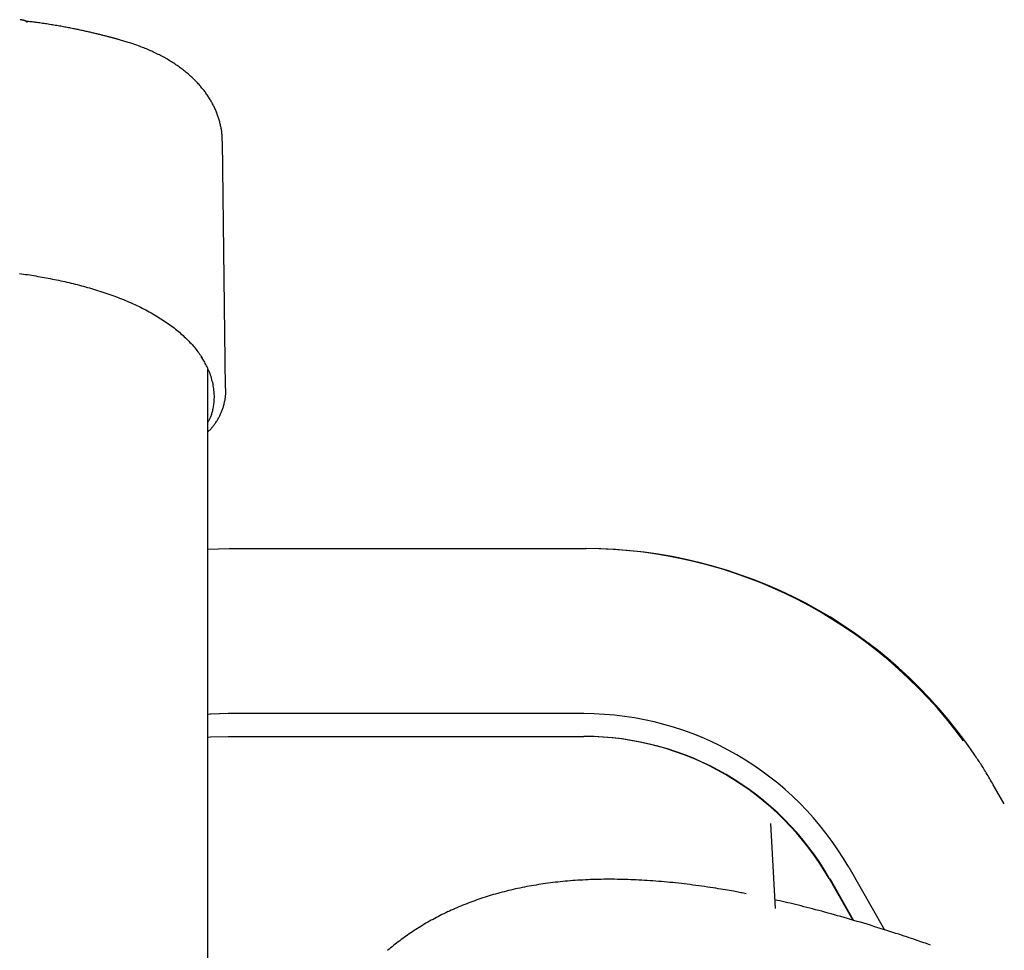
# Model space of a CAD drawing. Extents: x -8039 to 21134, y -2237 to 2803.
# Drawn here: x 4165 to 4511, y 2042 to 2369 of the extents above; entities that cross this region are included whole.
import ezdxf

# ---------------------------------------------------------------- set-up
doc = ezdxf.new("R2010")
doc.units = 0

msp = doc.modelspace()

# ---------------------------------------------------------------- linework, layer by layer
at = {"color": 7, "linetype": 'Continuous'}
for p, q in [((4198.8, 2361.91), (4199.02, 2361.85)), ((4237.06, 2239.16), (4235.93, 2325.98)), ((4228.5, 2250.07), (4228.53, 2250.02)), ((4228.55, 2250), (4228.86, 2249.47)), ((4230.75, 1467.49), (4230.75, 2245.9)), ((4230.75, 2182.58), (4238.32, 2182.76)), ((4238.32, 2182.76), (4363.37, 2182.76)), ((4363.37, 2182.76), (4363.79, 2182.76)), ((4362.95, 2124.76), (4237.9, 2124.76)), ((4237.9, 2116.76), (4362.95, 2116.76)), ((4363.16, 2116.76), (4362.95, 2116.76)), ((4510.64, 2093.03), (4506.78, 2099.75)), ((4430.2, 2056.23), (4428.62, 2086.19)), ((4455.97, 2070.76), (4468.59, 2048.78)), ((4449.08, 2066.76), (4457.45, 2052.18)), ((4449.29, 2066.76), (4457.7, 2052.11))]:
    msp.add_line(p, q, dxfattribs=at)
for points in [[(4167.25, 2367.84), (4167.23, 2367.87), (4167.21, 2367.89), (4167.2, 2367.91), (4167.18, 2367.93), (4167.16, 2367.95), (4167.14, 2367.97), (4167.12, 2367.99), (4167.1, 2368.01), (4167.08, 2368.03), (4167.06, 2368.05), (4167.03, 2368.07), (4167.01, 2368.08), (4166.99, 2368.1), (4166.96, 2368.11), (4166.93, 2368.13), (4166.91, 2368.15), (4166.88, 2368.16), (4166.85, 2368.18), (4166.82, 2368.19), (4166.79, 2368.21), (4166.75, 2368.23), (4166.72, 2368.24), (4166.68, 2368.26), (4166.64, 2368.28), (4166.59, 2368.29), (4166.55, 2368.31), (4166.5, 2368.33), (4166.44, 2368.35), (4166.39, 2368.36), (4166.33, 2368.38), (4166.27, 2368.4), (4166.21, 2368.42), (4166.14, 2368.44), (4166.08, 2368.45), (4166.01, 2368.47), (4165.94, 2368.49), (4165.86, 2368.51), (4165.79, 2368.53), (4165.71, 2368.54), (4165.62, 2368.56), (4165.54, 2368.58), (4165.45, 2368.6), (4165.36, 2368.61), (4165.27, 2368.63), (4165.17, 2368.64), (4165.07, 2368.66), (4164.98, 2368.68), (4164.88, 2368.69)], [(4198.8, 2361.91), (4198.68, 2361.95), (4198.56, 2361.98), (4198.43, 2362.01), (4198.3, 2362.05), (4198.17, 2362.08), (4198.02, 2362.12), (4197.87, 2362.16), (4197.71, 2362.21), (4197.54, 2362.25), (4197.35, 2362.3), (4197.16, 2362.35), (4196.95, 2362.4), (4196.74, 2362.46), (4196.51, 2362.52), (4196.27, 2362.58), (4196.02, 2362.64), (4195.76, 2362.71), (4195.5, 2362.78), (4195.22, 2362.85), (4194.94, 2362.92), (4194.65, 2362.99), (4194.36, 2363.06), (4194.06, 2363.14), (4193.76, 2363.21), (4193.46, 2363.29), (4193.16, 2363.36), (4192.85, 2363.44), (4192.54, 2363.52), (4192.22, 2363.59), (4191.9, 2363.67), (4191.57, 2363.75), (4191.24, 2363.83), (4190.9, 2363.91), (4190.55, 2363.99), (4190.2, 2364.08), (4189.84, 2364.16), (4189.47, 2364.25), (4189.1, 2364.33), (4188.73, 2364.42), (4188.35, 2364.5), (4187.97, 2364.59), (4187.59, 2364.67), (4187.2, 2364.76), (4186.81, 2364.85), (4186.41, 2364.93), (4186.01, 2365.02), (4185.61, 2365.1), (4185.21, 2365.19), (4184.8, 2365.27), (4184.39, 2365.36), (4183.98, 2365.44), (4183.56, 2365.53), (4183.14, 2365.61), (4182.71, 2365.69), (4182.29, 2365.78), (4181.85, 2365.86), (4181.42, 2365.95), (4180.97, 2366.03), (4180.53, 2366.11), (4180.07, 2366.2), (4179.61, 2366.28), (4179.15, 2366.37), (4178.68, 2366.45), (4178.2, 2366.53), (4177.71, 2366.62), (4177.22, 2366.7), (4176.73, 2366.78), (4176.23, 2366.86), (4175.73, 2366.94), (4175.23, 2367.02), (4174.74, 2367.1), (4174.24, 2367.18), (4173.75, 2367.26), (4173.26, 2367.33), (4172.77, 2367.4), (4172.29, 2367.47), (4171.82, 2367.54), (4171.35, 2367.6), (4170.88, 2367.67), (4170.43, 2367.73), (4169.97, 2367.78), (4169.53, 2367.84), (4169.09, 2367.89), (4168.65, 2367.94), (4168.21, 2367.99), (4167.78, 2368.04), (4167.35, 2368.09), (4166.92, 2368.14)], [(4167.33, 2367.76), (4167.33, 2367.76), (4167.34, 2367.76), (4167.34, 2367.76), (4167.34, 2367.76), (4167.34, 2367.76), (4167.34, 2367.76), (4167.34, 2367.76), (4167.33, 2367.77), (4167.33, 2367.77), (4167.32, 2367.78), (4167.31, 2367.79), (4167.3, 2367.8), (4167.3, 2367.81), (4167.29, 2367.82), (4167.28, 2367.84), (4167.26, 2367.85)], [(4235.89, 2326.01), (4235.89, 2326.28), (4235.88, 2326.56), (4235.88, 2326.83), (4235.87, 2327.11), (4235.86, 2327.39), (4235.85, 2327.68), (4235.83, 2327.96), (4235.81, 2328.26), (4235.78, 2328.55), (4235.75, 2328.85), (4235.71, 2329.16), (4235.67, 2329.47), (4235.62, 2329.78), (4235.57, 2330.1), (4235.51, 2330.42), (4235.45, 2330.75), (4235.38, 2331.08), (4235.31, 2331.41), (4235.24, 2331.75), (4235.16, 2332.09), (4235.07, 2332.43), (4234.99, 2332.77), (4234.89, 2333.11), (4234.8, 2333.46), (4234.7, 2333.8), (4234.59, 2334.14), (4234.48, 2334.47), (4234.36, 2334.81), (4234.25, 2335.15), (4234.12, 2335.48), (4234, 2335.81), (4233.86, 2336.15), (4233.73, 2336.48), (4233.59, 2336.81), (4233.45, 2337.14), (4233.3, 2337.47), (4233.15, 2337.79), (4232.99, 2338.12), (4232.83, 2338.44), (4232.67, 2338.77), (4232.5, 2339.09), (4232.33, 2339.41), (4232.15, 2339.73), (4231.97, 2340.05), (4231.78, 2340.36), (4231.59, 2340.68), (4231.4, 2341), (4231.2, 2341.31), (4231, 2341.62), (4230.8, 2341.93), (4230.58, 2342.24), (4230.37, 2342.55), (4230.15, 2342.86), (4229.93, 2343.17), (4229.7, 2343.47), (4229.47, 2343.78), (4229.23, 2344.08), (4228.99, 2344.38), (4228.75, 2344.68), (4228.5, 2344.98), (4228.25, 2345.28), (4227.99, 2345.58), (4227.72, 2345.88), (4227.46, 2346.17), (4227.18, 2346.47), (4226.91, 2346.76), (4226.63, 2347.05), (4226.34, 2347.34), (4226.05, 2347.63), (4225.75, 2347.92), (4225.45, 2348.21), (4225.15, 2348.5), (4224.84, 2348.78), (4224.52, 2349.06), (4224.2, 2349.35), (4223.88, 2349.63), (4223.55, 2349.91), (4223.21, 2350.18), (4222.87, 2350.46), (4222.53, 2350.73), (4222.18, 2351.01), (4221.83, 2351.28), (4221.47, 2351.55), (4221.1, 2351.82), (4220.74, 2352.08), (4220.36, 2352.35), (4219.98, 2352.61), (4219.6, 2352.87), (4219.21, 2353.13), (4218.82, 2353.39), (4218.43, 2353.64), (4218.03, 2353.89), (4217.62, 2354.14), (4217.21, 2354.39), (4216.8, 2354.64), (4216.38, 2354.88), (4215.96, 2355.12), (4215.53, 2355.36), (4215.1, 2355.6), (4214.67, 2355.83), (4214.23, 2356.06), (4213.79, 2356.29), (4213.35, 2356.51), (4212.9, 2356.73), (4212.45, 2356.95), (4212, 2357.17), (4211.54, 2357.38), (4211.08, 2357.59), (4210.62, 2357.8), (4210.16, 2358), (4209.69, 2358.2), (4209.22, 2358.4), (4208.75, 2358.59), (4208.27, 2358.78), (4207.8, 2358.97), (4207.32, 2359.15), (4206.85, 2359.33), (4206.39, 2359.51), (4205.92, 2359.68), (4205.47, 2359.84), (4205.02, 2360), (4204.57, 2360.15), (4204.14, 2360.3), (4203.71, 2360.44), (4203.29, 2360.58), (4202.87, 2360.71), (4202.46, 2360.84), (4202.06, 2360.96), (4201.67, 2361.08), (4201.28, 2361.19), (4200.89, 2361.3), (4200.51, 2361.41), (4200.14, 2361.51), (4199.76, 2361.61), (4199.39, 2361.71), (4199.02, 2361.81)], [(4164.63, 2279.5), (4165.35, 2279.4), (4166.06, 2279.29), (4166.78, 2279.18), (4167.5, 2279.07), (4168.22, 2278.96), (4168.94, 2278.84), (4169.66, 2278.73), (4170.39, 2278.6), (4171.11, 2278.48), (4171.84, 2278.35), (4172.56, 2278.22), (4173.29, 2278.09), (4174.02, 2277.96), (4174.75, 2277.82), (4175.47, 2277.68), (4176.2, 2277.53), (4176.93, 2277.39), (4177.66, 2277.24), (4178.39, 2277.08), (4179.12, 2276.93), (4179.85, 2276.77), (4180.58, 2276.61), (4181.31, 2276.44), (4182.04, 2276.27), (4182.76, 2276.1), (4183.49, 2275.92), (4184.22, 2275.74), (4184.94, 2275.56), (4185.66, 2275.37), (4186.38, 2275.18), (4187.1, 2274.99), (4187.82, 2274.8), (4188.53, 2274.6), (4189.25, 2274.39), (4189.96, 2274.18), (4190.68, 2273.97), (4191.39, 2273.76), (4192.1, 2273.54), (4192.81, 2273.31), (4193.52, 2273.09), (4194.23, 2272.85), (4194.93, 2272.62), (4195.64, 2272.38), (4196.34, 2272.13), (4197.04, 2271.88), (4197.73, 2271.63), (4198.42, 2271.37), (4199.11, 2271.11), (4199.8, 2270.85), (4200.48, 2270.58), (4201.17, 2270.3), (4201.84, 2270.02), (4202.52, 2269.74), (4203.19, 2269.45), (4203.86, 2269.15), (4204.52, 2268.86), (4205.18, 2268.56), (4205.84, 2268.25), (4206.49, 2267.94), (4207.13, 2267.63), (4207.77, 2267.31), (4208.4, 2266.99), (4209.02, 2266.66), (4209.64, 2266.34), (4210.25, 2266), (4210.85, 2265.67), (4211.45, 2265.33), (4212.03, 2264.99), (4212.62, 2264.65), (4213.19, 2264.3), (4213.75, 2263.95), (4214.31, 2263.6), (4214.86, 2263.24), (4215.4, 2262.88), (4215.93, 2262.53), (4216.46, 2262.16), (4216.97, 2261.8), (4217.48, 2261.43), (4217.98, 2261.06), (4218.47, 2260.69), (4218.95, 2260.32), (4219.42, 2259.95), (4219.89, 2259.57), (4220.35, 2259.19), (4220.8, 2258.81), (4221.24, 2258.43), (4221.68, 2258.04), (4222.11, 2257.65), (4222.53, 2257.26), (4222.94, 2256.87), (4223.35, 2256.48), (4223.75, 2256.08), (4224.14, 2255.68), (4224.52, 2255.28), (4224.9, 2254.87), (4225.27, 2254.47), (4225.63, 2254.06), (4225.98, 2253.65), (4226.32, 2253.23), (4226.65, 2252.82), (4226.97, 2252.4), (4227.29, 2251.98), (4227.59, 2251.56), (4227.9, 2251.14), (4228.2, 2250.72), (4228.49, 2250.29), (4228.79, 2249.87)], [(4228.56, 2250), (4228.55, 2250.02), (4228.54, 2250.03)], [(4230.75, 2227.13), (4230.88, 2227.33), (4231, 2227.54), (4231.13, 2227.75), (4231.26, 2227.96), (4231.38, 2228.18), (4231.5, 2228.41), (4231.62, 2228.64), (4231.74, 2228.89), (4231.85, 2229.15), (4231.96, 2229.43), (4232.06, 2229.72), (4232.17, 2230.02), (4232.26, 2230.33), (4232.36, 2230.66), (4232.45, 2230.99), (4232.54, 2231.35), (4232.62, 2231.71), (4232.7, 2232.08), (4232.77, 2232.47), (4232.84, 2232.86), (4232.9, 2233.27), (4232.96, 2233.69), (4233, 2234.12), (4233.04, 2234.56), (4233.07, 2235.01), (4233.09, 2235.47), (4233.1, 2235.94), (4233.1, 2236.42), (4233.08, 2236.91), (4233.06, 2237.41), (4233.02, 2237.92), (4232.97, 2238.44), (4232.9, 2238.96), (4232.82, 2239.5), (4232.73, 2240.04), (4232.63, 2240.58), (4232.51, 2241.13), (4232.38, 2241.67), (4232.24, 2242.21), (4232.09, 2242.74), (4231.93, 2243.27), (4231.75, 2243.79), (4231.57, 2244.29), (4231.38, 2244.79), (4231.18, 2245.28), (4230.98, 2245.75), (4230.77, 2246.2), (4230.56, 2246.65), (4230.35, 2247.07), (4230.13, 2247.48), (4229.92, 2247.88), (4229.7, 2248.27), (4229.47, 2248.65), (4229.25, 2249.02), (4229.03, 2249.39), (4228.81, 2249.76)], [(4230.75, 2223.77), (4230.86, 2223.87), (4230.98, 2223.97), (4231.09, 2224.07), (4231.21, 2224.18), (4231.33, 2224.29), (4231.45, 2224.4), (4231.57, 2224.52), (4231.7, 2224.65), (4231.82, 2224.79), (4231.96, 2224.94), (4232.09, 2225.1), (4232.23, 2225.26), (4232.38, 2225.44), (4232.52, 2225.62), (4232.68, 2225.82), (4232.83, 2226.02), (4232.99, 2226.23), (4233.16, 2226.45), (4233.32, 2226.68), (4233.49, 2226.91), (4233.65, 2227.15), (4233.82, 2227.4), (4233.98, 2227.65), (4234.15, 2227.91), (4234.3, 2228.16), (4234.46, 2228.43), (4234.61, 2228.69), (4234.75, 2228.96), (4234.89, 2229.23), (4235.03, 2229.5), (4235.16, 2229.77), (4235.29, 2230.05), (4235.42, 2230.33), (4235.54, 2230.62), (4235.66, 2230.9), (4235.77, 2231.19), (4235.88, 2231.48), (4235.99, 2231.77), (4236.09, 2232.06), (4236.18, 2232.36), (4236.27, 2232.66), (4236.36, 2232.96), (4236.44, 2233.25), (4236.52, 2233.55), (4236.59, 2233.85), (4236.66, 2234.15), (4236.72, 2234.45), (4236.78, 2234.74), (4236.84, 2235.03), (4236.89, 2235.32), (4236.93, 2235.6), (4236.97, 2235.89), (4237.01, 2236.17), (4237.04, 2236.44), (4237.06, 2236.72), (4237.08, 2236.99), (4237.1, 2237.25), (4237.11, 2237.52), (4237.12, 2237.78), (4237.12, 2238.04), (4237.12, 2238.3), (4237.12, 2238.56), (4237.12, 2238.81), (4237.11, 2239.07)], [(4237.9, 2124.76), (4231.65, 2124.58), (4230.75, 2124.52)], [(4238.11, 2124.76), (4231.86, 2124.58), (4230.75, 2124.5)], [(4230.75, 2116.5), (4231.78, 2116.57), (4237.9, 2116.76)], [(4506.78, 2099.75), (4506.47, 2100.29), (4506.16, 2100.82), (4505.84, 2101.35), (4505.53, 2101.88), (4505.22, 2102.41), (4504.92, 2102.92), (4504.62, 2103.43), (4504.32, 2103.93), (4504.02, 2104.42), (4503.73, 2104.89), (4503.45, 2105.36), (4503.16, 2105.81), (4502.89, 2106.25), (4502.61, 2106.68), (4502.34, 2107.1), (4502.07, 2107.51), (4501.81, 2107.91), (4501.55, 2108.29), (4501.3, 2108.67), (4501.04, 2109.04), (4500.79, 2109.41), (4500.54, 2109.77), (4500.29, 2110.12), (4500.04, 2110.48)], [(4419.91, 2061.46), (4419.48, 2061.55), (4419.04, 2061.64), (4418.59, 2061.73), (4418.13, 2061.83), (4417.65, 2061.92), (4417.14, 2062.02), (4416.61, 2062.12), (4416.04, 2062.22), (4415.44, 2062.33), (4414.8, 2062.45), (4414.12, 2062.57), (4413.4, 2062.69), (4412.65, 2062.82), (4411.85, 2062.95), (4411.02, 2063.08), (4410.15, 2063.22), (4409.25, 2063.37), (4408.31, 2063.51), (4407.34, 2063.66), (4406.36, 2063.81), (4405.35, 2063.96), (4404.33, 2064.1), (4403.31, 2064.25), (4402.28, 2064.39), (4401.25, 2064.53), (4400.23, 2064.66), (4399.21, 2064.79), (4398.19, 2064.91), (4397.18, 2065.03), (4396.16, 2065.14), (4395.16, 2065.25), (4394.15, 2065.36), (4393.14, 2065.46), (4392.14, 2065.55), (4391.14, 2065.65), (4390.15, 2065.73), (4389.15, 2065.82), (4388.16, 2065.9), (4387.18, 2065.97), (4386.19, 2066.04), (4385.21, 2066.11), (4384.23, 2066.17), (4383.25, 2066.22), (4382.28, 2066.27), (4381.31, 2066.32), (4380.34, 2066.36), (4379.38, 2066.4), (4378.42, 2066.44), (4377.46, 2066.46), (4376.5, 2066.49), (4375.55, 2066.51), (4374.6, 2066.52), (4373.66, 2066.53), (4372.71, 2066.54), (4371.78, 2066.54), (4370.84, 2066.53), (4369.91, 2066.53), (4368.98, 2066.51), (4368.05, 2066.49), (4367.13, 2066.47), (4366.21, 2066.45), (4365.3, 2066.41), (4364.39, 2066.38), (4363.48, 2066.34), (4362.58, 2066.29), (4361.68, 2066.24), (4360.78, 2066.18), (4359.89, 2066.12), (4359, 2066.06), (4358.11, 2065.99), (4357.23, 2065.91), (4356.35, 2065.84), (4355.48, 2065.75), (4354.61, 2065.66), (4353.74, 2065.57), (4352.88, 2065.48), (4352.02, 2065.37), (4351.17, 2065.27), (4350.32, 2065.16), (4349.47, 2065.04), (4348.63, 2064.92), (4347.79, 2064.8), (4346.96, 2064.67), (4346.13, 2064.53), (4345.3, 2064.39), (4344.48, 2064.25), (4343.66, 2064.1), (4342.85, 2063.95), (4342.04, 2063.8), (4341.24, 2063.64), (4340.43, 2063.47), (4339.64, 2063.3), (4338.85, 2063.13), (4338.06, 2062.95), (4337.27, 2062.77), (4336.49, 2062.58), (4335.72, 2062.39), (4334.95, 2062.19), (4334.18, 2062), (4333.42, 2061.79), (4332.66, 2061.58), (4331.9, 2061.37), (4331.15, 2061.16), (4330.41, 2060.93), (4329.66, 2060.71), (4328.93, 2060.48), (4328.19, 2060.25), (4327.46, 2060.01), (4326.74, 2059.77), (4326.01, 2059.52), (4325.3, 2059.28), (4324.58, 2059.02), (4323.88, 2058.76), (4323.17, 2058.5), (4322.47, 2058.24), (4321.77, 2057.97), (4321.08, 2057.7), (4320.39, 2057.42), (4319.71, 2057.14), (4319.03, 2056.85), (4318.35, 2056.56), (4317.68, 2056.27), (4317.01, 2055.97), (4316.34, 2055.67), (4315.68, 2055.37), (4315.03, 2055.06), (4314.37, 2054.75), (4313.73, 2054.43), (4313.08, 2054.11), (4312.44, 2053.79), (4311.8, 2053.46), (4311.17, 2053.13), (4310.54, 2052.8), (4309.92, 2052.46), (4309.3, 2052.12), (4308.68, 2051.77), (4308.06, 2051.42), (4307.45, 2051.07), (4306.85, 2050.71), (4306.25, 2050.35), (4305.65, 2049.99), (4305.05, 2049.62), (4304.46, 2049.25), (4303.88, 2048.87), (4303.29, 2048.5), (4302.71, 2048.11), (4302.14, 2047.73), (4301.57, 2047.34), (4301, 2046.95), (4300.44, 2046.55), (4299.87, 2046.15), (4299.32, 2045.75), (4298.77, 2045.34), (4298.22, 2044.93), (4297.67, 2044.52), (4297.13, 2044.1), (4296.59, 2043.68), (4296.06, 2043.25), (4295.53, 2042.83), (4295, 2042.39), (4294.48, 2041.96), (4293.96, 2041.52)], [(4484.72, 2043.41), (4484.13, 2043.62), (4483.54, 2043.83), (4482.93, 2044.04), (4482.32, 2044.26), (4481.68, 2044.48), (4481.02, 2044.71), (4480.34, 2044.95), (4479.62, 2045.19), (4478.87, 2045.45), (4478.08, 2045.71), (4477.25, 2045.99), (4476.39, 2046.27), (4475.49, 2046.57), (4474.55, 2046.88), (4473.58, 2047.2), (4472.57, 2047.52), (4471.52, 2047.86), (4470.44, 2048.21), (4469.34, 2048.56), (4468.21, 2048.92), (4467.07, 2049.28), (4465.91, 2049.64), (4464.75, 2050), (4463.59, 2050.36), (4462.42, 2050.72), (4461.26, 2051.07), (4460.11, 2051.42), (4458.95, 2051.76), (4457.8, 2052.1), (4456.65, 2052.44), (4455.5, 2052.77), (4454.36, 2053.1), (4453.22, 2053.43), (4452.08, 2053.75), (4450.95, 2054.06), (4449.82, 2054.38), (4448.71, 2054.68), (4447.6, 2054.98), (4446.51, 2055.28), (4445.43, 2055.57), (4444.36, 2055.85), (4443.31, 2056.13), (4442.28, 2056.4), (4441.26, 2056.66), (4440.25, 2056.91), (4439.26, 2057.16), (4438.29, 2057.4), (4437.33, 2057.64), (4436.38, 2057.87), (4435.45, 2058.09), (4434.53, 2058.3), (4433.62, 2058.51), (4432.72, 2058.72), (4431.82, 2058.92), (4430.93, 2059.12), (4430.04, 2059.32)]]:
    msp.add_lwpolyline(points, dxfattribs=at)
for centre, radius, start, end in [((4363.24, 2017.95), 164.81, 36.1505, 89.9549), ((4363.65, 2017.91), 164.85, 34.172, 89.9504), ((4362.84, 2017.45), 107.31, 29.7872, 89.9396), ((4362.85, 2017.4), 99.36, 29.788, 89.9389), ((4363.05, 2017.39), 99.36, 29.7886, 89.9386)]:
    msp.add_arc(centre, radius, start, end, dxfattribs=at)

doc.saveas('drawing.dxf')
